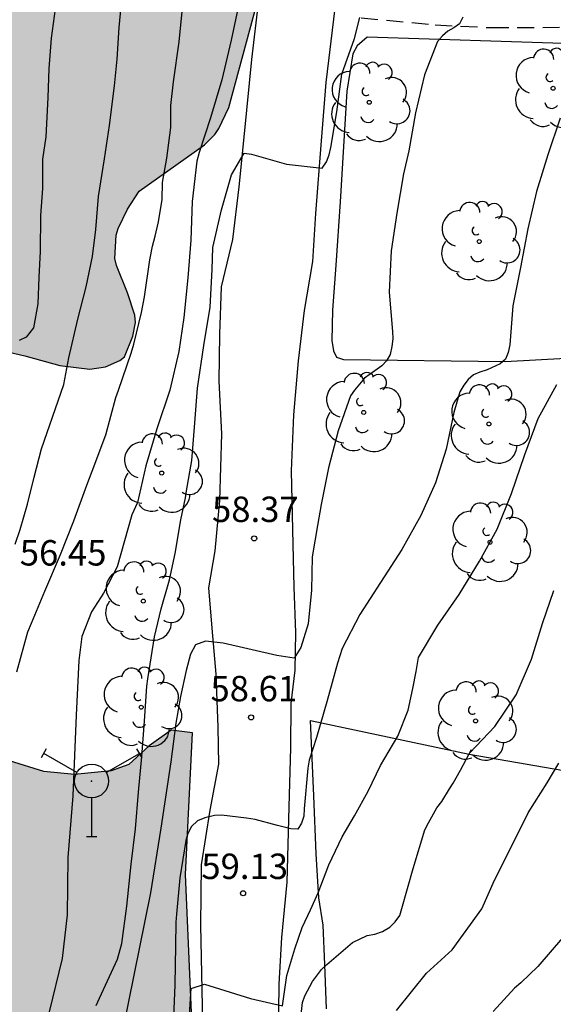
# Model space of a CAD drawing. Units: metres. Extents: x 580294 to 580645, y 4794539 to 4794791.
# Drawn here: x 580434 to 580450, y 4794595 to 4794624 of the extents above; entities that cross this region are included whole.
import ezdxf

# ---------------------------------------------------------------- set-up
doc = ezdxf.new("R2010")
doc.units = ezdxf.units.M
doc.linetypes.add('TRAZOS_NORMALES', pattern=[0.75, 0.5, -0.25])
for name, color, linetype in [('020104', 34, 'Continuous'), ('020204', 9, 'Continuous'), ('020308', 9, 'Continuous'), ('060110', 9, 'Continuous'), ('060128', 7, 'TRAZOS_NORMALES'), ('070104', 3, 'Continuous'), ('100106', 63, 'Continuous'), ('100202', 3, 'Continuous'), ('240201', 9, 'Continuous'), ('990504', 63, 'Continuous')]:
    doc.layers.add(name, color=color, linetype=linetype)
doc.layers.add('020105', color=24, linetype='Continuous', lineweight=30)
doc.styles.add('ARIAL', font='ARIAL.TTF', dxfattribs={"height": 1})

# ---------------------------------------------------------------- blocks, each defined once
blk = doc.blocks.new('COTAPU')
blk.add_circle((0, 0), 0.075)
blk = doc.blocks.new('ARBOL')
blk.add_circle((0, 0), 0.0587)
for centre, radius, start, end in [((0.097, 0.97), 0.21, 23.1565, 160.4665), ((-0.564, 0.381), 0.532, 92.28, 254.58), ((-0.28, 0.855), 0.3, 359.2878, 173.6078), ((0.438, 0.881), 0.24, 301.578, 139.328), ((0.656, 0.288), 0.443, 319.8556, 114.7656), ((-0.091, 0.321), 0.12, 119.14, 310.56), ((0.819, -0.249), 0.383, 235.5275, 62.0275), ((-0.556, -0.339), 0.555, 142.64, 266.54), ((-0.039, -0.384), 0.21, 189.64, 323.88), ((0.299, -0.624), 0.532, 224.67, 0.24), ((-0.301, -0.676), 0.45, 213.78, 295.32)]:
    blk.add_arc(centre, radius, start, end)
blk = doc.blocks.new('ANTENA')
for p, q in [((-1.338, 0.946), (-1.488, 0.685)), ((1.488, 0.685), (1.338, 0.946)), ((-0.433, 0.25), (-1.413, 0.816)), ((0.433, 0.25), (1.413, 0.816)), ((0, -0.5), (0, -1.632)), ((-0.151, -1.632), (0.151, -1.632))]:
    blk.add_line(p, q)
blk.add_circle((0, 0), 0.5)
blk.add_point((0, 0))

msp = doc.modelspace()

# ---------------------------------------------------------------- hatches: boundary and pattern name
at = {"layer": '990504'}
for points in [[(580429.329, 4794630.541), (580428.064, 4794631.042), (580427.038, 4794631.199), (580426.607, 4794631.197), (580424.86, 4794631.016), (580423.425, 4794630.988), (580422.724, 4794630.92), (580422.24, 4794630.713), (580421.67, 4794630.224), (580421.37, 4794629.835), (580421.178, 4794629.413), (580421.062, 4794628.895), (580420.401, 4794627.165), (580420.166, 4794626.679), (580419.833, 4794626.332), (580419.091, 4794625.79), (580417.164, 4794624.929), (580416.227, 4794624.6), (580415.313, 4794624.111), (580415.152, 4794623.959), (580415.098, 4794623.807), (580414.841, 4794623.45), (580414.649, 4794622.942), (580414.719, 4794621.961), (580414.764, 4794621.465), (580414.841, 4794621.26), (580415.774, 4794620.046), (580415.992, 4794619.68), (580416.134, 4794619.217), (580416.092, 4794618.957), (580415.911, 4794618.557), (580415.546, 4794618.254), (580415.309, 4794618.134), (580415.104, 4794618.079), (580414.467, 4794618.238), (580412.522, 4794618.854), (580412.382, 4794618.853), (580411.085, 4794619.257), (580410.956, 4794619.267), (580410.404, 4794619.491), (580409.831, 4794619.855), (580409.69, 4794619.984), (580409.549, 4794620.447), (580409.272, 4794621.913), (580409.382, 4794623.737), (580409.25, 4794624.222), (580409.216, 4794624.621), (580409.062, 4794625.289), (580408.935, 4794627.058), (580408.944, 4794627.274), (580408.854, 4794628.136), (580409.197, 4794630.867), (580409.203, 4794631.828), (580409.286, 4794632.508), (580409.282, 4794633.328), (580409.439, 4794634.298), (580409.662, 4794635.216), (580409.927, 4794636.091), (580409.958, 4794636.329), (580410.044, 4794636.524), (580410.17, 4794637.258), (580410.393, 4794638.036), (580410.808, 4794639.138), (580411.191, 4794640.337), (580411.714, 4794641.516), (580412.107, 4794642.769), (580412.308, 4794643.665), (580412.883, 4794645.254), (580413.158, 4794646.367), (580413.21, 4794646.831), (580413.152, 4794647.532), (580412.912, 4794648.199), (580412.705, 4794648.608), (580412.509, 4794648.964), (580412.357, 4794649.146), (580412.28, 4794649.588), (580412.17, 4794649.847), (580412.071, 4794650.256), (580412.024, 4794651.173), (580412.054, 4794651.583), (580412.267, 4794652.177), (580412.556, 4794652.74), (580413.554, 4794653.726), (580414.361, 4794654.205), (580414.555, 4794654.281), (580415.644, 4794654.437), (580416.335, 4794654.268), (580417.481, 4794653.81), (580418.615, 4794653.502), (580420.548, 4794653.263), (580424.368, 4794653.055), (580424.864, 4794652.939), (580425.329, 4794652.779), (580425.708, 4794652.619), (580426.356, 4794652.266), (580426.974, 4794651.729), (580427.256, 4794651.429), (580427.594, 4794650.751), (580427.904, 4794649.015), (580427.879, 4794647.364), (580427.837, 4794647.138), (580427.746, 4794645.994), (580427.748, 4794645.573), (580427.848, 4794644.915), (580428.023, 4794644.474), (580428.39, 4794644.141), (580428.736, 4794643.938), (580429.168, 4794643.832), (580429.632, 4794643.964), (580430.03, 4794644.149), (580430.213, 4794644.279), (580430.535, 4794644.594), (580430.631, 4794644.81), (580430.747, 4794645.296), (580430.871, 4794646.559), (580430.944, 4794649.418), (580431.122, 4794650.595), (580431.854, 4794653.187), (580432.197, 4794653.598), (580432.37, 4794653.707), (580432.606, 4794653.805), (580433.619, 4794654.058), (580434.785, 4794654.042), (580435.723, 4794653.874), (580436.361, 4794653.607), (580436.696, 4794653.339), (580437.109, 4794652.834), (580437.262, 4794652.436), (580437.493, 4794651.401), (580438.074, 4794649.473), (580438.196, 4794648.772), (580438.166, 4794648.265), (580438.018, 4794647.769), (580437.825, 4794647.412), (580437.653, 4794647.249), (580437.03, 4794646.825), (580435.921, 4794646.292), (580435.76, 4794646.161), (580435.427, 4794645.782), (580435.299, 4794645.555), (580435.171, 4794645.134), (580435.183, 4794644.875), (580435.402, 4794644.142), (580435.923, 4794643.551), (580436.226, 4794643.337), (580436.432, 4794643.252), (580437.924, 4794642.396), (580438.119, 4794642.321), (580438.292, 4794642.192), (580438.424, 4794641.74), (580438.437, 4794641.276), (580438.277, 4794640.822), (580438.149, 4794640.606), (580437.998, 4794640.497), (580437.352, 4794640.343), (580435.498, 4794640.021), (580433.612, 4794639.581), (580432.255, 4794639.132), (580432.05, 4794639.034), (580431.9, 4794638.893), (580431.729, 4794638.45), (580431.72, 4794638.191), (580431.894, 4794637.793), (580432.688, 4794636.513), (580432.754, 4794636.125), (580432.489, 4794635.195), (580431.998, 4794634.147), (580431.881, 4794633.736), (580431.903, 4794633.574), (580432.132, 4794633.155), (580432.403, 4794632.822), (580432.89, 4794632.479), (580434.351, 4794631.666), (580436.371, 4794631.082), (580436.619, 4794631.051), (580437.223, 4794631.14), (580437.675, 4794631.326), (580438.245, 4794631.749), (580439.104, 4794632.659), (580439.446, 4794633.254), (580440.538, 4794634.921), (580440.654, 4794635.59), (580440.499, 4794636.485), (580440.324, 4794636.916), (580440.194, 4794637.12), (580439.479, 4794637.721), (580439.218, 4794638.097), (580439.163, 4794638.334), (580439.162, 4794638.593), (580439.214, 4794638.863), (580439.385, 4794639.339), (580439.92, 4794640.107), (580440.145, 4794640.529), (580440.238, 4794641.295), (580440.116, 4794642.19), (580440.135, 4794642.654), (580440.284, 4794643.097), (580440.595, 4794643.476), (580441.66, 4794644.183), (580441.873, 4794644.594), (580441.926, 4794644.83), (580441.871, 4794645.067), (580441.784, 4794645.261), (580441.252, 4794646.014), (580441.131, 4794646.445), (580441.086, 4794646.876), (580441.192, 4794647.114), (580441.944, 4794647.819), (580442.244, 4794648.23), (580442.329, 4794648.522), (580442.295, 4794649.018), (580442.206, 4794649.449), (580441.944, 4794650.16), (580441.312, 4794651.43), (580440.422, 4794652.494), (580440.335, 4794652.655), (580440.162, 4794652.838), (580439.534, 4794653.331), (580439.436, 4794653.46), (580438.841, 4794653.889), (580438.7, 4794654.071), (580438.31, 4794654.372), (580437.876, 4794654.887), (580437.15, 4794655.488), (580436.836, 4794655.821), (580436.49, 4794656.1), (580436.424, 4794656.337), (580436.261, 4794656.671), (580436.193, 4794657.318), (580436.266, 4794657.954), (580436.433, 4794659.099), (580436.685, 4794660.416), (580436.714, 4794661.29), (580436.615, 4794661.7), (580436.288, 4794662.399), (580435.527, 4794663.561), (580433.576, 4794665.526), (580433.304, 4794665.891), (580433.238, 4794666.107), (580433.169, 4794667.056), (580433.284, 4794667.887), (580433.845, 4794670.091), (580434.079, 4794670.793), (580434.431, 4794671.625), (580434.785, 4794672.188), (580435.567, 4794673.249), (580436.598, 4794674.279), (580436.953, 4794674.529), (580437.588, 4794674.845), (580438.461, 4794674.967), (580439.152, 4794674.906), (580439.908, 4794674.759), (580440.514, 4794674.362), (580442.753, 4794673.068), (580443.143, 4794672.735), (580444.183, 4794671.877), (580445.027, 4794671.266), (580446.076, 4794670.731), (580447.05, 4794670.024), (580447.277, 4794669.982), (580447.47, 4794670.004), (580447.696, 4794670.124), (580447.856, 4794670.783), (580447.84, 4794671.862), (580447.892, 4794672.294), (580448.007, 4794672.985), (580448.272, 4794674.076), (580448.398, 4794674.767), (580448.572, 4794676.795), (580448.536, 4794677.517), (580448.775, 4794679.406), (580448.763, 4794679.622), (580448.686, 4794680.064), (580448.609, 4794680.236), (580448.447, 4794680.365), (580448.241, 4794680.483), (580447.29, 4794680.823), (580447.074, 4794680.844), (580445.997, 4794680.494), (580444.674, 4794679.667), (580443.866, 4794679.383), (580442.982, 4794679.314), (580442.496, 4794679.378), (580442.032, 4794679.526), (580440.875, 4794680.071), (580440.453, 4794680.209), (580439.94, 4794680.563), (580439.885, 4794682.263), (580441.104, 4794684.063), (580443.043, 4794685.155), (580444.885, 4794685.841), (580447.042, 4794685.418), (580448.142, 4794685.413), (580449.448, 4794685.332), (580450.527, 4794685.348), (580450.991, 4794685.286), (580451.196, 4794685.233), (580451.553, 4794684.997), (580452.008, 4794684.794), (580452.224, 4794684.644), (580452.647, 4794684.183), (580452.976, 4794683.105), (580452.988, 4794682.868), (580452.681, 4794681.669), (580452.446, 4794681.107), (580452.351, 4794680.642), (580452.333, 4794679.887), (580452.541, 4794679.219), (580452.685, 4794678.53), (580452.686, 4794678.271), (580452.645, 4794677.817), (580452.402, 4794676.683), (580452.404, 4794676.015), (580452.277, 4794675.485), (580452.227, 4794674.795), (580452.09, 4794674.147), (580451.996, 4794673.348), (580451.901, 4794672.873), (580451.583, 4794671.729), (580451.563, 4794671.47), (580451.447, 4794670.973), (580451.329, 4794670.703), (580451.256, 4794670.195), (580450.99, 4794669.342), (580450.823, 4794668.294), (580450.793, 4794667.798), (580450.537, 4794667.117), (580450.03, 4794664.978), (580449.576, 4794662.765), (580449.279, 4794661.663), (580448.949, 4794660.69), (580447.996, 4794657.061), (580447.574, 4794654.987), (580447.363, 4794653.94), (580447.114, 4794651.997), (580446.925, 4794650.896), (580446.735, 4794650.021), (580446.363, 4794648.789), (580445.549, 4794645.214), (580444.913, 4794642.967), (580444.652, 4794641.09), (580444.473, 4794640.226), (580444.218, 4794639.329), (580443.902, 4794637.764), (580443.66, 4794636.392), (580443.512, 4794635.777), (580443.377, 4794634.762), (580443.08, 4794633.66), (580442.548, 4794631.996), (580442.242, 4794630.689), (580442.085, 4794629.545), (580441.634, 4794626.921), (580441.528, 4794626.478), (580441.172, 4794624.243), (580440.356, 4794621.23), (580440.067, 4794620.602), (580439.949, 4794620.429), (580439.638, 4794620.126), (580437.713, 4794618.757), (580437.371, 4794618.227), (580437.093, 4794617.654), (580437.04, 4794617.459), (580437, 4794616.769), (580437.044, 4794616.564), (580437.372, 4794615.756), (580437.59, 4794615.099), (580437.602, 4794614.884), (580437.529, 4794614.484), (580437.283, 4794613.868), (580437.144, 4794613.759), (580436.724, 4794613.574), (580436.26, 4794613.508), (580435.375, 4794613.612), (580434.338, 4794613.898), (580433.366, 4794614.131), (580431.316, 4794614.24), (580430.776, 4794614.345), (580430.646, 4794614.474), (580430.44, 4794614.549), (580429.996, 4794614.967), (580429.433, 4794615.342), (580429.25, 4794615.406), (580429.055, 4794615.534), (580428.428, 4794615.769), (580427.487, 4794616.325), (580427.389, 4794616.433), (580427.195, 4794616.518), (580425.387, 4794617.847), (580425.061, 4794618.202), (580424.713, 4794618.826), (580424.581, 4794619.278), (580424.602, 4794619.483), (580424.772, 4794619.927), (580425.939, 4794621.959), (580426.11, 4794622.327), (580426.194, 4794622.77), (580426.17, 4794623.19), (580426.115, 4794623.427), (580425.93, 4794623.858), (580425.604, 4794624.202), (580424.836, 4794624.727), (580423.744, 4794625.261), (580423.581, 4794625.39), (580423.245, 4794625.701), (580422.908, 4794626.239), (580422.904, 4794627.059), (580423.031, 4794627.728), (580423.201, 4794628.15), (580423.545, 4794628.443), (580423.771, 4794628.541), (580424.041, 4794628.574), (580424.699, 4794628.567), (580424.893, 4794628.524), (580425.455, 4794628.29), (580426.114, 4794628.196), (580427.386, 4794628.396), (580427.829, 4794628.377), (580428.52, 4794628.218), (580429.093, 4794627.919), (580430.567, 4794626.459), (580431.585, 4794625.719), (580431.801, 4794625.634), (580432.2, 4794625.592), (580432.696, 4794625.627), (580432.879, 4794625.725), (580433.008, 4794625.931), (580433.072, 4794626.136), (580433.027, 4794626.362), (580432.842, 4794626.793), (580431.54, 4794628.351), (580431.007, 4794629.147), (580430.466, 4794629.673)], [(580405.47, 4794597.632), (580405.536, 4794597.417), (580405.841, 4794596.803), (580406.275, 4794596.309), (580406.665, 4794596.041), (580407.756, 4794595.593), (580408.62, 4794595.393), (580409.042, 4794595.2), (580409.442, 4794594.943), (580410.298, 4794594.279), (580410.861, 4794593.72), (580411.523, 4794592.947), (580411.98, 4794592.204), (580412.328, 4794591.548), (580412.893, 4794590.86), (580413.055, 4794590.721), (580413.336, 4794590.603), (580414.21, 4794590.651), (580414.932, 4794590.848), (580415.534, 4794591.218), (580416.212, 4794591.566), (580416.708, 4794591.677), (580416.881, 4794591.58), (580417.022, 4794591.409), (580417.397, 4794589.555), (580418.255, 4794588.555), (580419.262, 4794587.622), (580419.956, 4794586.805), (580420.369, 4794586.063), (580420.685, 4794585.363), (580421.112, 4794584.146), (580421.507, 4794582.627), (580421.567, 4794581.526), (580421.71, 4794580.912), (580421.884, 4794580.6), (580422.588, 4794579.924), (580423.173, 4794579.592), (580423.475, 4794579.496), (580423.767, 4794579.336), (580424.329, 4794579.101), (580425.107, 4794578.846), (580425.884, 4794578.774), (580426.952, 4794578.844), (580427.599, 4794578.966), (580428.246, 4794578.969), (580429.163, 4794578.93), (580430.027, 4794578.762), (580430.837, 4794578.701), (580432.333, 4794579.312), (580433.259, 4794579.791), (580433.689, 4794580.074), (580434.28, 4794580.507), (580434.903, 4794581.147), (580435.246, 4794581.601), (580435.374, 4794581.839), (580435.588, 4794582.347), (580435.885, 4794583.428), (580435.893, 4794583.924), (580435.779, 4794585.315), (580435.536, 4794586.447), (580435.352, 4794586.586), (580434.811, 4794586.864), (580434.335, 4794587.034), (580433.645, 4794587.085), (580431.317, 4794586.481), (580429.97, 4794586.269), (580429.538, 4794586.364), (580429.127, 4794586.546), (580429.027, 4794587.128), (580429.058, 4794587.538), (580428.948, 4794587.969), (580428.946, 4794588.379), (580428.88, 4794588.605), (580428.803, 4794588.993), (580428.79, 4794589.446), (580428.669, 4794589.877), (580428.612, 4794590.503), (580428.481, 4794590.89), (580428.436, 4794591.127), (580428.446, 4794591.332), (580428.304, 4794591.796), (580428.226, 4794592.238), (580427.921, 4794592.883), (580427.401, 4794593.226), (580427.002, 4794593.246), (580426.494, 4794593.395), (580426.289, 4794593.415), (580425.826, 4794593.391), (580425.492, 4794593.271), (580425.103, 4794593.302), (580424.304, 4794593.697), (580423.829, 4794593.813), (580423.44, 4794593.973), (580423.148, 4794594.112), (580422.888, 4794594.294), (580422.445, 4794594.314), (580421.95, 4794594.096), (580421.595, 4794593.814), (580421.445, 4794593.64), (580421.231, 4794593.272), (580420.759, 4794592.698), (580420.728, 4794592.515), (580420.491, 4794592.384), (580420.017, 4794592.263), (580419.844, 4794592.241), (580419.391, 4794592.379), (580418.99, 4794592.668), (580418.945, 4794593.078), (580419.114, 4794593.834), (580419.91, 4794596.675), (580420.988, 4794599.086), (580421.533, 4794600.114), (580421.661, 4794600.513), (580421.808, 4794601.377), (580422.01, 4794602.025), (580422.348, 4794603.397), (580422.399, 4794604.131), (580422.85, 4794606.668), (580422.878, 4794607.672), (580423.042, 4794609.41), (580423.05, 4794610.089), (580423.23, 4794610.705), (580423.938, 4794611.69), (580424.4, 4794611.995), (580424.669, 4794612.104), (580425.931, 4794612.196), (580426.687, 4794612.07), (580427.378, 4794612.02), (580427.993, 4794611.893), (580428.426, 4794611.679), (580428.869, 4794611.584), (580429.874, 4794611.222), (580430.901, 4794610.645), (580431.075, 4794610.505), (580431.205, 4794610.322), (580431.271, 4794610.096), (580431.102, 4794609.243), (580430.921, 4794608.865), (580430.438, 4794608.183), (580430.042, 4794607.533), (580429.893, 4794607.123), (580429.862, 4794606.907), (580429.928, 4794606.702), (580430.058, 4794606.541), (580430.686, 4794606.069), (580431.206, 4794605.597), (580431.326, 4794605.382), (580431.306, 4794604.853), (580431.2, 4794604.658), (580430.985, 4794604.485), (580430.715, 4794604.397), (580430.435, 4794604.353), (580429.151, 4794604.379), (580428.439, 4794604.289), (580428.105, 4794604.309), (580427.555, 4794604.253), (580426.122, 4794603.868), (580425.637, 4794603.812), (580424.979, 4794603.669), (580423.967, 4794603.373), (580423.655, 4794603.145), (580423.333, 4794602.83), (580423.118, 4794602.495), (580423.002, 4794602.117), (580422.939, 4794601.695), (580422.941, 4794601.21), (580423.073, 4794600.79), (580423.365, 4794600.478), (580423.549, 4794600.382), (580423.754, 4794600.351), (580424.67, 4794600.286), (580425.088, 4794600.14), (580426.052, 4794600.138), (580426.772, 4794600.332), (580427.551, 4794600.623), (580428.233, 4794601.07), (580429.539, 4794602.46), (580430.445, 4794602.975), (580431.214, 4794603.071), (580431.759, 4794602.925), (580432.458, 4794602.632), (580433.888, 4794601.949), (580434.9, 4794601.636), (580435.805, 4794601.547), (580436.886, 4794601.663), (580437.412, 4794601.847), (580438.006, 4794602.391), (580438.659, 4794602.858), (580439.282, 4794602.779), (580439.082, 4794598.604), (580439.347, 4794592.49), (580439.127, 4794588.033), (580438.493, 4794580.745), (580437.78, 4794576.9), (580436.085, 4794573.751), (580435.182, 4794572.297), (580432.621, 4794569.099), (580431.53, 4794567.93), (580429.835, 4794566.669), (580428.14, 4794565.528), (580426.98, 4794564.951), (580425.227, 4794564.392), (580423.32, 4794563.931), (580421.442, 4794564.031), (580420.225, 4794565.681), (580420.088, 4794568.666), (580420.096, 4794571.026), (580420.286, 4794572.399), (580420.743, 4794575.124), (580420.726, 4794576.145), (580420.128, 4794576.976), (580419.051, 4794577.321), (580417.271, 4794577.509), (580416.252, 4794577.163), (580415.701, 4794575.754), (580415.708, 4794574.382), (580414.602, 4794574.003), (580413.239, 4794574.237), (580411.139, 4794574.894), (580409.215, 4794575.619), (580407.134, 4794576.694), (580405.514, 4794577.87), (580404.068, 4794579.168), (580402.393, 4794580.399), (580399.098, 4794582.631), (580398.161, 4794583.361), (580397.221, 4794584.563), (580396.304, 4794585.557), (580396.198, 4794586.863), (580396.664, 4794588.018), (580397.305, 4794589.097), (580398.913, 4794590.138), (580399.904, 4794589.529), (580400.447, 4794588.742), (580400.902, 4794587.767), (580401.456, 4794587.002), (580402.205, 4794586.512), (580403.391, 4794586.387), (580404.62, 4794586.493), (580405.793, 4794586.763), (580406.525, 4794587.261), (580406.949, 4794588.109), (580406.757, 4794588.942), (580406.128, 4794589.564), (580405.245, 4794590.533), (580405.146, 4794590.931), (580405.252, 4794591.353), (580405.767, 4794592.013), (580405.852, 4794592.197), (580405.851, 4794592.402), (580405.731, 4794592.79), (580405.525, 4794592.843), (580404.26, 4794593.43), (580403.209, 4794594.407), (580401.554, 4794595.37), (580401.034, 4794595.81), (580399.733, 4794597.184), (580399.451, 4794597.528), (580398.853, 4794598.518), (580398.721, 4794598.949), (580398.609, 4794599.865), (580398.71, 4794601.225), (580398.836, 4794601.927), (580399.327, 4794603.073), (580400.078, 4794604.047), (580400.465, 4794604.362), (580400.971, 4794604.613), (580401.649, 4794604.789), (580401.865, 4794604.724), (580402.103, 4794604.617), (580402.288, 4794604.456), (580402.581, 4794604.081), (580403.3, 4794602.606), (580403.952, 4794601.52), (580404.422, 4794600.26), (580404.455, 4794600.033)]]:
    msp.add_hatch(color=256, dxfattribs=at).paths.add_polyline_path(points)

# ---------------------------------------------------------------- linework, layer by layer
at = {"layer": '020104', "flags": 128}
for points, elevation in [([(580434.058, 4794608.348), (580434.206, 4794608.777), (580434.423, 4794609.526), (580434.617, 4794610.322), (580434.835, 4794611.157), (580435.487, 4794613.053), (580435.642, 4794613.841), (580435.906, 4794614.98), (580436.147, 4794615.931), (580436.34, 4794616.829), (580436.433, 4794617.624), (580436.518, 4794618.6), (580436.695, 4794619.707), (580436.842, 4794620.698), (580436.989, 4794621.861), (580437.066, 4794622.648), (580437.127, 4794623.585), (580437.204, 4794624.419)], 56.5), ([(580434.11, 4794604.583), (580434.431, 4794605.762), (580434.542, 4794606.018), (580434.931, 4794606.954), (580435.397, 4794608.044), (580435.785, 4794609.035), (580436.173, 4794610.081), (580436.329, 4794610.493), (580436.728, 4794611.573), (580437.027, 4794612.675), (580437.104, 4794612.886), (580437.481, 4794613.976), (580437.559, 4794614.243), (580437.78, 4794615.178), (580437.868, 4794615.645), (580438.023, 4794616.736), (580438.111, 4794617.136), (580438.188, 4794617.426), (580438.281, 4794617.853), (580438.39, 4794618.516), (580438.405, 4794619.015), (580438.528, 4794619.733), (580438.644, 4794620.638), (580438.644, 4794621.091), (580438.651, 4794621.286), (580438.728, 4794621.98), (580438.891, 4794623.166), (580438.979, 4794624.058)], 57), ([(580435.239, 4794624.136), (580435.115, 4794623.27), (580435.054, 4794622.373), (580435.024, 4794621.523), (580434.963, 4794620.36), (580434.862, 4794619.705), (580434.864, 4794618.839), (580434.802, 4794618.036), (580434.796, 4794616.975), (580434.758, 4794616.218), (580434.728, 4794615.43), (580434.596, 4794614.729), (580434.383, 4794614.45), (580434.175, 4794614.354)], 56), ([(580436.448, 4794594.74), (580436.548, 4794594.951), (580437.07, 4794596.098), (580437.202, 4794596.565), (580437.346, 4794597.667), (580437.478, 4794598.902), (580437.61, 4794599.948), (580437.697, 4794601.027), (580437.796, 4794602.084), (580437.873, 4794603.119), (580437.938, 4794604.154), (580437.971, 4794604.376), (580438.17, 4794605.612), (580438.358, 4794606.435), (580438.612, 4794607.292), (580438.778, 4794608.071), (580438.944, 4794609.061), (580439.077, 4794609.707), (580439.11, 4794609.918), (580439.264, 4794610.809), (580439.341, 4794611.798), (580439.429, 4794612.944), (580439.617, 4794614.201), (580439.804, 4794615.336), (580439.87, 4794616.449), (580439.885, 4794617.1), (580440.14, 4794618.208), (580440.438, 4794619.241), (580440.809, 4794619.88), (580441.024, 4794619.847), (580442.057, 4794619.557), (580443.114, 4794619.432), (580443.24, 4794619.625), (580443.318, 4794619.829), (580443.365, 4794620.042), (580443.539, 4794621.096), (580443.692, 4794622.21), (580444.061, 4794623.265), (580444.217, 4794623.883)], 58), ([(580447.257, 4794623.888), (580447.162, 4794623.693), (580446.99, 4794623.576), (580446.815, 4794623.479), (580446.657, 4794623.339), (580446.513, 4794623.168), (580446.13, 4794622.192), (580445.86, 4794621.064), (580445.661, 4794619.947), (580445.506, 4794619.27), (580445.307, 4794618.105), (580445.14, 4794616.997), (580445.089, 4794615.779), (580445.182, 4794614.618), (580445.189, 4794614.406), (580445.167, 4794614.171), (580445.115, 4794613.944), (580445.005, 4794613.757), (580444.867, 4794613.606), (580444.526, 4794613.364), (580444.359, 4794613.238), (580444.063, 4794612.891), (580443.945, 4794612.721), (580443.585, 4794611.691), (580443.296, 4794610.6), (580443.077, 4794609.519), (580442.969, 4794608.896), (580442.812, 4794607.972), (580442.791, 4794606.989), (580442.693, 4794605.997), (580442.478, 4794605.296), (580442.283, 4794604.985), (580441.777, 4794605.063), (580440.19, 4794605.425), (580439.665, 4794605.484), (580439.373, 4794605.378), (580439.226, 4794605.096), (580439.099, 4794604.619), (580438.933, 4794603.85), (580438.796, 4794603.062), (580438.648, 4794601.923), (580438.354, 4794599.967), (580438.05, 4794598.06), (580436.749, 4794591.647)], 58.5), ([(580450.126, 4794620.913), (580449.76, 4794619.826), (580449.434, 4794618.746), (580449.173, 4794617.651), (580448.958, 4794616.506), (580448.731, 4794615.375), (580448.64, 4794614.228), (580448.599, 4794614.001), (580448.52, 4794613.803), (580448.359, 4794613.663), (580447.975, 4794613.486), (580447.76, 4794613.42), (580447.574, 4794613.336), (580447.419, 4794613.203), (580447.283, 4794613.035), (580447.174, 4794612.836), (580446.99, 4794612.224), (580446.766, 4794611.144), (580446.453, 4794610.157), (580446.019, 4794609.186), (580445.457, 4794608.189), (580444.83, 4794607.216), (580444.22, 4794606.27), (580443.695, 4794605.265), (580443.562, 4794604.831), (580443.252, 4794603.696), (580442.942, 4794602.639), (580442.731, 4794601.971), (580442.687, 4794601.737), (580442.577, 4794600.535), (580442.567, 4794600.324), (580442.5, 4794600.113), (580442.389, 4794599.934), (580442.189, 4794599.945), (580441.788, 4794600.045), (580441.132, 4794600.222), (580440.876, 4794600.266), (580440.141, 4794600.354), (580439.93, 4794600.343), (580439.652, 4794600.276), (580439.429, 4794600.186), (580439.252, 4794600.019), (580439.152, 4794599.808), (580439.085, 4794599.607), (580438.909, 4794598.506), (580438.81, 4794597.426), (580438.799, 4794597.193), (580438.789, 4794596.492), (580438.768, 4794595.346), (580438.714, 4794594.156)], 59), ([(580439.134, 4794593.523), (580439.243, 4794595.235), (580439.642, 4794595.362), (580440.995, 4794594.941), (580441.939, 4794594.726), (580442.066, 4794595.621), (580442.301, 4794596.409), (580442.516, 4794597.032), (580442.77, 4794597.557), (580442.994, 4794598.063), (580443.307, 4794598.881), (580443.697, 4794599.707), (580444.068, 4794600.33), (580444.468, 4794601.059), (580444.829, 4794601.818), (580445.346, 4794602.684), (580445.649, 4794603.443), (580445.786, 4794604.085), (580445.884, 4794604.591), (580445.949, 4794605.005), (580446.519, 4794605.954), (580447.149, 4794606.856), (580447.753, 4794607.839), (580448.27, 4794608.787), (580448.695, 4794609.84), (580449.089, 4794610.986), (580449.48, 4794612.05), (580450.025, 4794613.058)], 59.5), ([(580445.297, 4794594.585), (580446.184, 4794595.694), (580446.944, 4794596.374), (580447.822, 4794597.59), (580448.192, 4794598.436), (580448.632, 4794599.312), (580449.188, 4794600.421), (580449.744, 4794601.306), (580450.085, 4794601.88)], 60.5), ([(580450.195, 4794596.73), (580449.47, 4794595.883), (580448.97, 4794595.404), (580448.781, 4794595.248), (580448.148, 4794594.557)], 61)]:
    msp.add_lwpolyline(points, dxfattribs=dict(at, elevation=elevation))
at = {"layer": '020105', "flags": 128}
for points, elevation in [([(580440.662, 4794624.327), (580440.426, 4794623.213), (580440.154, 4794622.045), (580439.817, 4794620.917), (580439.485, 4794619.893), (580439.413, 4794619.638), (580439.28, 4794618.456), (580439.237, 4794617.309), (580439.149, 4794616.196), (580439.033, 4794615.034), (580438.884, 4794614.031), (580438.618, 4794612.886), (580438.238, 4794611.744), (580437.906, 4794610.655), (580437.667, 4794609.578), (580437.502, 4794609.206), (580437.061, 4794607.673), (580436.664, 4794606.901), (580436.306, 4794606.346), (580436.027, 4794605.621), (580435.934, 4794604.911), (580435.858, 4794603.304), (580435.76, 4794600.917), (580435.606, 4794599.099), (580435.593, 4794597.407), (580435.438, 4794596.119), (580435.058, 4794594.551)], 57.5), ([(580447.465, 4794602.194), (580448.2, 4794602.962), (580448.829, 4794603.896), (580449.283, 4794604.951), (580449.607, 4794606.006), (580449.945, 4794606.976)], 60), ([(580442.397, 4794593.604), (580442.529, 4794594.828), (580442.596, 4794595.017), (580442.829, 4794595.44), (580443.095, 4794595.797), (580443.251, 4794595.942), (580444.007, 4794596.599), (580444.44, 4794596.8), (580444.663, 4794596.845), (580444.885, 4794596.923), (580445.107, 4794597.045), (580445.263, 4794597.201), (580445.396, 4794597.391), (580445.463, 4794597.602), (580445.795, 4794598.782), (580446.138, 4794599.917), (580446.249, 4794600.129), (580446.494, 4794600.563), (580446.638, 4794600.752), (580446.86, 4794601.131), (580446.971, 4794601.298), (580447.193, 4794601.676), (580447.515, 4794602.289)], 60)]:
    msp.add_lwpolyline(points, dxfattribs=dict(at, elevation=elevation))
at = {"layer": '060110'}
for points in [[(580439.424, 4794589.37, 60.073), (580439.482, 4794591.382, 59.851), (580439.593, 4794594.248, 59.527), (580439.529, 4794597.101, 59.23), (580439.553, 4794598.888, 59.021), (580439.803, 4794600.498, 58.912), (580440.059, 4794601.85, 58.799), (580440.044, 4794602.944, 58.677), (580439.981, 4794604.513, 58.596), (580439.87, 4794605.871, 58.483), (580439.767, 4794607.06, 58.417), (580439.956, 4794608.147, 58.381), (580440.096, 4794609.635, 58.349), (580440.148, 4794611.603, 58.306), (580440.071, 4794613.152, 58.304), (580440.091, 4794614.538, 58.303), (580440.143, 4794615.937, 58.226), (580440.474, 4794617.33, 58.154), (580440.665, 4794618.882, 58.005), (580440.819, 4794620.449, 57.969), (580441.034, 4794622.643, 57.881), (580441.242, 4794624.389, 57.852), (580441.654, 4794626.169, 57.806)], [(580441.945, 4794588.16, 60.159), (580441.896, 4794590.009, 59.915), (580441.811, 4794592.957, 59.669), (580441.842, 4794595.361, 59.432), (580441.921, 4794596.74, 59.266), (580442.075, 4794598.377, 59.103), (580442.141, 4794600.599, 58.861), (580442.186, 4794602.338, 58.68), (580442.191, 4794603.649, 58.608), (580442.312, 4794604.627, 58.571), (580442.331, 4794605.734, 58.523), (580442.281, 4794607.072, 58.473), (580442.245, 4794608.771, 58.461), (580442.202, 4794610.508, 58.338), (580442.275, 4794612.159, 58.359), (580442.41, 4794613.752, 58.325), (580442.589, 4794615.233, 58.298), (580442.831, 4794616.687, 58.178), (580442.919, 4794618.1, 58.057), (580443.086, 4794620.24, 57.967), (580443.226, 4794621.958, 57.911), (580443.495, 4794624.16, 57.878)]]:
    msp.add_polyline3d(points, dxfattribs=at)
at = {"layer": '060128'}
msp.add_polyline3d([(580444.257, 4794623.874, 58.068), (580446.443, 4794623.66, 58.378), (580448.113, 4794623.582, 58.614), (580450.748, 4794623.595, 58.98), (580454.218, 4794623.547, 59.429), (580456.928, 4794623.56, 59.724), (580459.273, 4794623.796, 59.896), (580460.782, 4794623.931, 60.042)], dxfattribs=at)
at = {"layer": '070104'}
for points in [[(580450.519, 4794623.1, 58.964), (580444.434, 4794623.298, 58.201), (580444.144, 4794623.049, 58.108), (580444.016, 4794622.811, 58.07), (580443.838, 4794621.709, 58.069), (580443.638, 4794618.439, 58.154), (580443.516, 4794616.573, 58.306), (580443.415, 4794615.245, 58.32), (580443.397, 4794614.35, 58.311), (580443.442, 4794614.048, 58.304), (580443.529, 4794613.865, 58.311), (580443.734, 4794613.79, 58.319), (580448.503, 4794613.737, 58.93), (580452.979, 4794613.974, 59.657)], [(580443.233, 4794594.636, 60.051), (580443.186, 4794595.95, 59.908), (580443.139, 4794597.108, 59.614), (580443.013, 4794597.916, 59.456), (580442.937, 4794599.211, 59.332), (580442.861, 4794600.924, 59.204), (580442.767, 4794603.144, 58.786), (580447.447, 4794602.145, 60.001), (580454.172, 4794600.987, 61.169)]]:
    msp.add_polyline3d(points, dxfattribs=at)
at = {"layer": '100106', "flags": 128}
for points, elevation in [([(580433.366, 4794614.131), (580434.338, 4794613.898), (580435.375, 4794613.612), (580436.26, 4794613.508), (580436.724, 4794613.574), (580437.144, 4794613.759), (580437.283, 4794613.868), (580437.529, 4794614.484), (580437.602, 4794614.884), (580437.59, 4794615.099), (580437.372, 4794615.756), (580437.044, 4794616.564), (580437, 4794616.769), (580437.04, 4794617.459), (580437.093, 4794617.654), (580437.371, 4794618.227), (580437.713, 4794618.757), (580439.638, 4794620.126), (580439.949, 4794620.429), (580440.067, 4794620.602), (580440.356, 4794621.23), (580441.172, 4794624.243)], 57.871), ([(580439.347, 4794592.49), (580439.082, 4794598.604), (580439.282, 4794602.779), (580438.659, 4794602.858), (580438.006, 4794602.391), (580437.412, 4794601.847), (580436.886, 4794601.663), (580435.805, 4794601.547), (580434.9, 4794601.636), (580433.888, 4794601.949)], 50.604)]:
    msp.add_lwpolyline(points, dxfattribs=dict(at, elevation=elevation))

# ---------------------------------------------------------------- block references
at = {"layer": '020204', "rotation": 359.9987685839998}
for p in [(580441.105, 4794608.514, 58.367), (580441.013, 4794603.236, 58.609), (580440.778, 4794598.047, 59.131)]:
    msp.add_blockref('COTAPU', p, dxfattribs=at)
at = {"layer": '100202', "rotation": 359.9987685839998}
for p in [(580449.921, 4794621.792, 58.927), (580444.498, 4794621.378, 58.108), (580447.742, 4794617.272, 58.784), (580444.335, 4794612.229, 58.571), (580448.026, 4794611.89, 59.406), (580438.378, 4794610.443, 57.696), (580448.059, 4794608.403, 59.97), (580437.835, 4794606.664, 57.765), (580437.774, 4794603.535, 57.947), (580447.634, 4794603.129, 60.017)]:
    msp.add_blockref('ARBOL', p, dxfattribs=at)
at = {"layer": '240201', "rotation": 359.9987685839998}
msp.add_blockref('ANTENA', (580436.311, 4794601.358, 57.845), dxfattribs=at)

# ---------------------------------------------------------------- texts
at = {"layer": '020308', "style": 'ARIAL'}
for s, p in [('58.37', (580439.862, 4794608.998, 58.365)), ('56.45', (580434.193, 4794607.714, 56.446)), ('58.61', (580439.816, 4794603.709, 58.607)), ('59.13', (580439.547, 4794598.467, 59.129))]:
    msp.add_text(s, height=0.75, rotation=359.9988, dxfattribs=at).set_placement(p)

doc.saveas('drawing.dxf')
